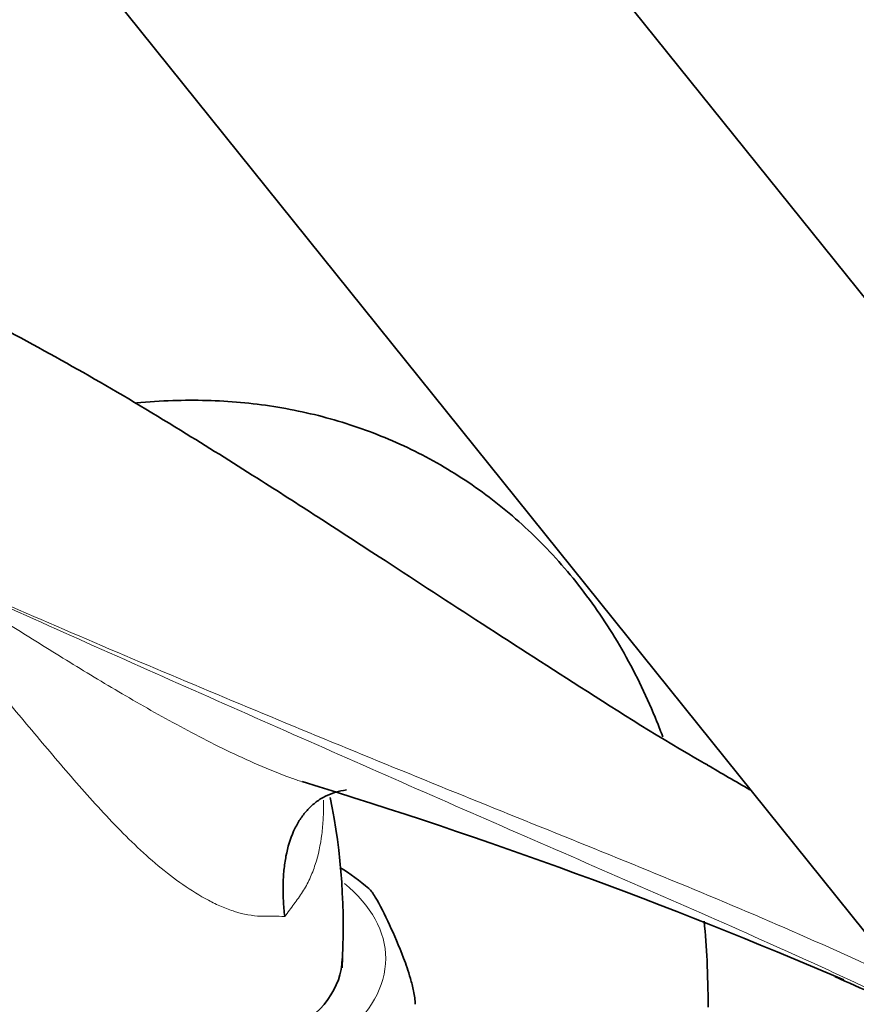
# Model space of a CAD drawing. Units: millimetres. Extents: x 0 to 1445, y 0 to 2763.
# Drawn here: x 225 to 278, y 868 to 930 of the extents above; entities that cross this region are included whole.
import ezdxf
from ezdxf import colors
from ezdxf.entities.mleader import LeaderData, LeaderLine
from ezdxf.math import Vec2, Vec3

# ---------------------------------------------------------------- set-up
doc = ezdxf.new("R2010")
doc.units = ezdxf.units.MM
doc.layers.add('DV5_Défaut', color=7, linetype='Continuous')
doc.layers.add('Défaut', color=7, linetype='Continuous')

# ---------------------------------------------------------------- blocks, each defined once
blk = doc.blocks.new('_DOT')
at = {"color": 0}
blk.add_line((0, 0), (-1, 0), dxfattribs=at)
at = {"color": 0, "const_width": 0.333}
blk.add_lwpolyline([(-0.1665, 0, 1), (0.1665, 0, 1)], format="xyb", close=True, dxfattribs=at)
blk = doc.blocks.new('SE4')
at = {"layer": 'DV5_Défaut', "color": 7, "linetype": 'Continuous', "lineweight": 35}
for p, q in [((298.971, 886.959), (225.487, 978.375)), ((206.002, 962.712), (279.486, 871.296))]:
    blk.add_line(p, q, dxfattribs=at)
for centre, radius, start, end in [((146.196, 563.904), 332.369, 66.7655, 73.0337), ((203.917, 872.589), 41.863, 356.57288, 11.3293), ((237.864, 863.98), 14.619, 49.31447, 58.18722), ((89.496, 448.475), 460.814, 65.33937, 66.02343)]:
    blk.add_arc(centre, radius, start, end, dxfattribs=at)
at = {"layer": 'DV5_Défaut', "color": 7, "linetype": 'Continuous', "lineweight": 18}
for start_param, end_param in [(2.530065, 6.283185), (0, 0.613624)]:
    blk.add_ellipse((234.205, 870.658), major_axis=(14.25, 0), ratio=0.57735, start_param=start_param, end_param=end_param, dxfattribs=at)
at = {"layer": 'DV5_Défaut', "color": 7, "linetype": 'Continuous', "lineweight": 35}
blk.add_ellipse((234.205, 870.658), major_axis=(11.5, 0), ratio=0.57735, start_param=3.141593, end_param=6.283185, dxfattribs=at)
for points, knots in [([(268.737, 882.855), (268.615, 882.924), (265.953, 884.413), (260.865, 887.674), (254.311, 891.866), (248.874, 895.43), (244.377, 898.353), (240.327, 900.954), (235.596, 903.916), (230.056, 907.252), (226.419, 909.24), (224.323, 910.377)], [0, 0, 0, 0, 0.0070132, 0.1765192, 0.3273634, 0.4671802, 0.5494382, 0.6354577, 0.7427544, 0.8716388, 1, 1, 1, 1]), ([(265.914, 884.624), (265.794, 884.944), (265.087, 886.766), (263.58, 889.914), (261.053, 893.774), (258.12, 897.125), (254.842, 899.942), (251.274, 902.217), (247.467, 903.945), (243.467, 905.131), (239.307, 905.78), (235.712, 905.876), (233.514, 905.732), (232.749, 905.658)], [0, 0, 0, 0, 0.02359, 0.135198, 0.243496, 0.348385, 0.450326, 0.550132, 0.648783, 0.747091, 0.845996, 0.946462, 1, 1, 1, 1]), ([(242.096, 873.303), (242.076, 873.473), (242.059, 873.646), (242.03, 873.984), (242.019, 874.151), (241.992, 874.649), (241.986, 874.975), (241.998, 875.614), (242.015, 875.928), (242.076, 876.536), (242.118, 876.83), (242.283, 877.679), (242.442, 878.202), (242.763, 878.917), (242.882, 879.141), (243.144, 879.558), (243.429, 879.944), (243.76, 880.27), (244.115, 880.564), (244.306, 880.695), (244.902, 881.029), (245.335, 881.179), (245.864, 881.266), (245.925, 881.274), (245.986, 881.282)], [0, 0, 0, 0, 0.040796, 0.040796, 0.081591, 0.081591, 0.163182, 0.163182, 0.244774, 0.244774, 0.326365, 0.326365, 0.489547, 0.489547, 0.571139, 0.571139, 0.65273, 0.734321, 0.734321, 0.815912, 0.815912, 0.979095, 0.979095, 1, 1, 1, 1]), ([(250.312, 867.781), (250.312, 868.024), (250.265, 868.34), (250.153, 868.899), (250.085, 869.161), (249.878, 869.887), (249.729, 870.309), (249.288, 871.473), (248.99, 872.143), (248.393, 873.429), (248.094, 874.046), (247.661, 874.764), (247.524, 874.966), (247.395, 875.08)], [0, 0, 0, 0, 0.07211, 0.07211, 0.144219, 0.144219, 0.288439, 0.288439, 0.576877, 0.576877, 0.865316, 0.865316, 1, 1, 1, 1]), ([(268.772, 867.596), (268.759, 868.679), (268.73, 870.396), (268.599, 872.189), (268.517, 873.025)], [0, 0, 0, 0, 0.534487, 1, 1, 1, 1])]:
    blk.add_open_spline(points, degree=3, knots=knots, dxfattribs=at)
at = {"layer": 'DV5_Défaut', "color": 7, "linetype": 'Continuous', "lineweight": 18}
for points, knots in [([(219.18, 895.259), (221.326, 893.861), (223.516, 892.464), (226.897, 890.344), (228.043, 889.634), (230.37, 888.217), (231.551, 887.511), (233.964, 886.119), (235.195, 885.432), (237.102, 884.434), (237.748, 884.107), (239.065, 883.469), (239.737, 883.159), (241.095, 882.573), (241.782, 882.296), (242.714, 881.957), (242.948, 881.876), (243.182, 881.797)], [0, 0, 0, 0, 0.3000601, 0.3000601, 0.4500901, 0.4500901, 0.6001202, 0.6001202, 0.7501502, 0.7501502, 0.8251652, 0.8251652, 0.9001802, 0.9001802, 0.9751953, 0.9751953, 1, 1, 1, 1]), ([(280.477, 867.997), (279.278, 868.57), (278.061, 869.141), (275.6, 870.277), (274.355, 870.843), (270.586, 872.535), (268.03, 873.657), (262.885, 875.906), (260.295, 877.032), (255.109, 879.296), (252.512, 880.433), (244.731, 883.853), (239.555, 886.141), (229.284, 890.702), (224.188, 892.979), (219.18, 895.259)], [0, 0, 0, 0, 0.0625, 0.0625, 0.125, 0.125, 0.25, 0.25, 0.375, 0.375, 0.5, 0.5, 0.75, 0.75, 1, 1, 1, 1]), ([(219.184, 895.332), (224.194, 893.102), (229.292, 890.901), (239.566, 886.559), (244.742, 884.42), (252.52, 881.253), (255.115, 880.204), (260.301, 878.109), (262.893, 877.063), (268.046, 874.951), (270.609, 873.886), (275.649, 871.708), (278.124, 870.594), (280.526, 869.447)], [0, 0, 0, 0, 0.25, 0.25, 0.5, 0.5, 0.625, 0.625, 0.75, 0.75, 0.875, 0.875, 1, 1, 1, 1]), ([(242.096, 873.303), (241.865, 873.322), (241.624, 873.333), (241.245, 873.336), (241.116, 873.335), (240.852, 873.329), (240.718, 873.326), (240.046, 873.35), (239.498, 873.454), (238.66, 873.716), (238.381, 873.821), (237.829, 874.057), (237.556, 874.189), (236.742, 874.619), (236.208, 874.952), (234.616, 876.062), (233.613, 876.915), (231.673, 878.764), (230.729, 879.765), (228.906, 881.795), (228.021, 882.83), (226.267, 884.908), (225.398, 885.95), (224.085, 887.503), (223.646, 888.019), (222.767, 889.04), (222.327, 889.544), (221.004, 891.038), (220.117, 892.007), (219.221, 892.948)], [0, 0, 0, 0, 0.03125, 0.03125, 0.046875, 0.046875, 0.0625, 0.0625, 0.125, 0.125, 0.15625, 0.15625, 0.1875, 0.1875, 0.25, 0.25, 0.375, 0.375, 0.5, 0.5, 0.625, 0.625, 0.75, 0.75, 0.8125, 0.8125, 0.875, 0.875, 1, 1, 1, 1]), ([(244.529, 880.639), (244.531, 880.582), (244.532, 880.524), (244.539, 880.135), (244.534, 879.804), (244.501, 879.141), (244.472, 878.809), (244.348, 877.832), (244.214, 877.198), (243.917, 876.283), (243.801, 875.983), (243.535, 875.402), (243.386, 875.125), (243.135, 874.729), (243.047, 874.602), (242.864, 874.349), (242.771, 874.222), (242.489, 873.835), (242.295, 873.572), (242.096, 873.303)], [0, 0, 0, 0, 0.021261, 0.021261, 0.143604, 0.143604, 0.265946, 0.265946, 0.510631, 0.510631, 0.632973, 0.632973, 0.755315, 0.755315, 0.816487, 0.816487, 0.877658, 0.877658, 1, 1, 1, 1])]:
    blk.add_open_spline(points, degree=3, knots=knots, dxfattribs=at)
at = {"layer": 'DV5_Défaut', "color": 7, "linetype": 'Continuous', "lineweight": 35}
blk.add_open_spline([(271.39, 881.299), (270.498, 881.816), (269.609, 882.335), (268.721, 882.854)], degree=3, dxfattribs=at)

msp = doc.modelspace()

# ---------------------------------------------------------------- block references
at = {"layer": 'Défaut'}
msp.add_blockref('SE4', (0, 0), dxfattribs=at)

# ---------------------------------------------------------------- leaders
at = {"layer": 'Défaut', "color": 7, "linetype": 'Continuous', "lineweight": 18}
ml = msp.add_multileader_mtext('Standard', dxfattribs=at)
ml.set_content('{\\pxsm0.9;\\fSolid Edge ISO|b1||i0||c0|p34;\\W1.;25/08/2021\\P}', color=256)
ml.set_leader_properties()
ml.set_arrow_properties(name='DOT')
ml.build(insert=Vec2(0, 0))
ml.multileader.update_dxf_attribs({"leader_type": 0, "dogleg_length": 0, "arrow_head_size": 12})
ctx = ml.context
ctx.base_point, ctx.char_height, ctx.arrow_head_size, ctx.landing_gap_size = Vec3(1357.969, 2756.297), 12, 12, 4.2
notes = []
notes.append((ctx, [(0, (0, 0, 0), (0, 0), (1, 0), 1, [])]))
ctx.mtext.insert = Vec3(1359.969, 2762.417)
for ctx, leaders in notes:
    for number, flags, end, landing, length, lines in leaders:
        leader = LeaderData()
        leader.index, (leader.has_last_leader_line, leader.has_dogleg_vector, leader.attachment_direction) = number, flags
        leader.last_leader_point, leader.dogleg_vector, leader.dogleg_length = Vec3(end), Vec3(landing), length
        for number, points, colour, breaks in lines:
            line = LeaderLine()
            line.index, line.vertices, line.color, line.breaks = number, Vec3.list(points), colors.encode_raw_color(colour), breaks
            leader.lines.append(line)
        ctx.leaders.append(leader)

doc.saveas('drawing.dxf')
